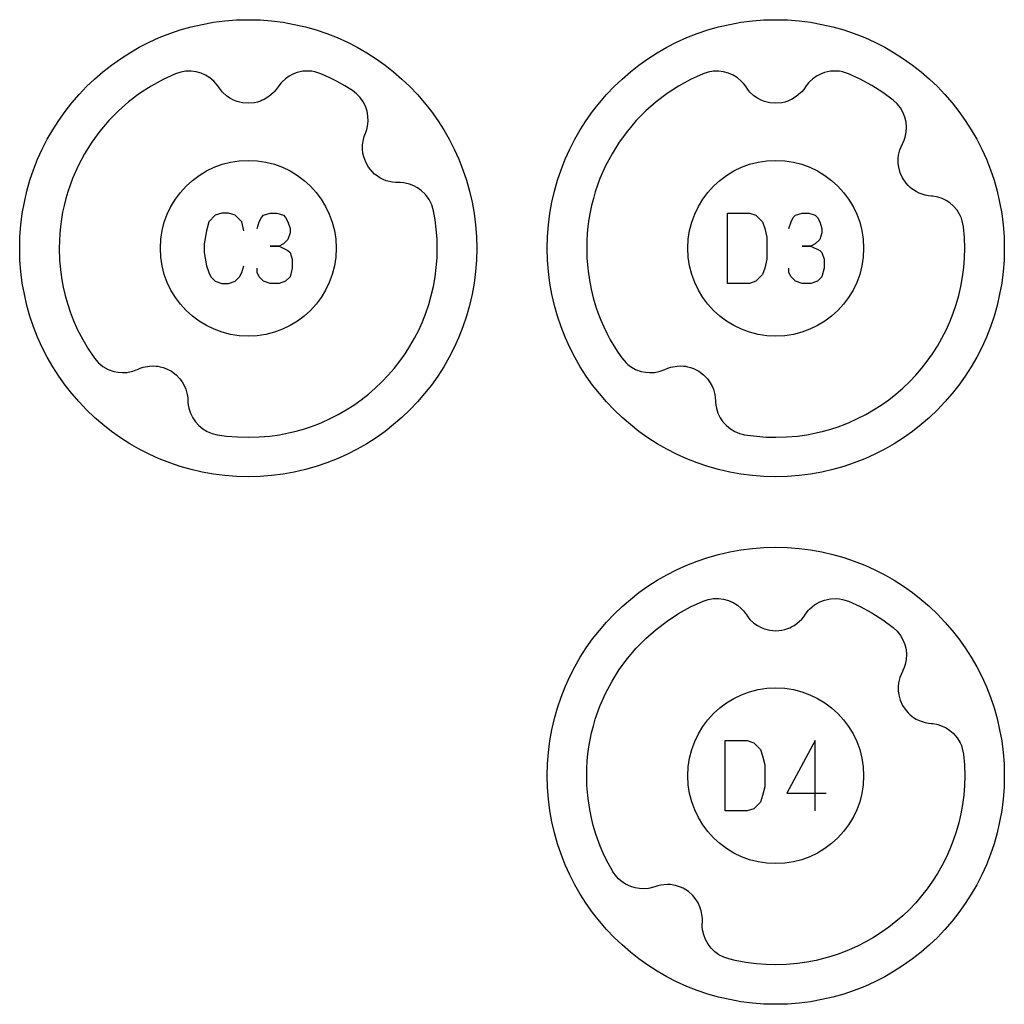
# Model space of a CAD drawing. Extents: x -212 to 474, y -1643 to 77.
# Drawn here: x -152 to -96, y -623 to -567 of the extents above; entities that cross this region are included whole.
import ezdxf

# ---------------------------------------------------------------- set-up
doc = ezdxf.new("R2010")
doc.units = 0
doc.layers.add('Capa por Defecto', color=1, linetype='CONTINUOUS')

msp = doc.modelspace()

# ---------------------------------------------------------------- linework, layer by layer
at = {"layer": 'Capa por Defecto'}
for points in [[(-152.125, -580), (-152.108, -579.331), (-152.058, -578.671), (-151.975, -578.02), (-151.861, -577.38), (-151.716, -576.751), (-151.541, -576.134), (-151.336, -575.53), (-151.103, -574.94), (-150.843, -574.364), (-150.556, -573.803), (-150.243, -573.259), (-149.905, -572.732), (-149.542, -572.222), (-149.156, -571.731), (-148.748, -571.259), (-148.317, -570.808), (-147.866, -570.377), (-147.394, -569.969), (-146.903, -569.583), (-146.393, -569.22), (-145.866, -568.882), (-145.322, -568.569), (-144.761, -568.282), (-144.185, -568.022), (-143.595, -567.789), (-142.991, -567.584), (-142.374, -567.409), (-141.745, -567.264), (-141.105, -567.15), (-140.454, -567.067), (-139.794, -567.017), (-139.125, -567), (-138.456, -567.017), (-137.796, -567.067), (-137.145, -567.15), (-136.505, -567.264), (-135.876, -567.409), (-135.259, -567.584), (-134.655, -567.789), (-134.065, -568.022), (-133.489, -568.282), (-132.928, -568.569), (-132.384, -568.882), (-131.857, -569.22), (-131.347, -569.583), (-130.856, -569.969), (-130.384, -570.377), (-129.933, -570.808), (-129.502, -571.259), (-129.094, -571.731), (-128.708, -572.222), (-128.345, -572.732), (-128.007, -573.259), (-127.694, -573.803), (-127.407, -574.364), (-127.147, -574.94), (-126.914, -575.53), (-126.709, -576.134), (-126.534, -576.751), (-126.389, -577.38), (-126.275, -578.02), (-126.192, -578.671), (-126.142, -579.331), (-126.125, -580), (-126.142, -580.669), (-126.192, -581.329), (-126.275, -581.98), (-126.389, -582.62), (-126.534, -583.249), (-126.709, -583.866), (-126.914, -584.47), (-127.147, -585.06), (-127.407, -585.636), (-127.694, -586.197), (-128.007, -586.741), (-128.345, -587.268), (-128.708, -587.778), (-129.094, -588.269), (-129.502, -588.741), (-129.933, -589.192), (-130.384, -589.623), (-130.856, -590.031), (-131.347, -590.417), (-131.857, -590.78), (-132.384, -591.118), (-132.928, -591.431), (-133.489, -591.718), (-134.065, -591.978), (-134.655, -592.211), (-135.259, -592.416), (-135.876, -592.591), (-136.505, -592.736), (-137.145, -592.85), (-137.796, -592.933), (-138.456, -592.983), (-139.125, -593), (-139.794, -592.983), (-140.454, -592.933), (-141.105, -592.85), (-141.745, -592.736), (-142.374, -592.591), (-142.991, -592.416), (-143.595, -592.211), (-144.185, -591.978), (-144.761, -591.718), (-145.322, -591.431), (-145.866, -591.118), (-146.393, -590.78), (-146.903, -590.417), (-147.394, -590.031), (-147.866, -589.623), (-148.317, -589.192), (-148.748, -588.741), (-149.156, -588.269), (-149.542, -587.778), (-149.905, -587.268), (-150.243, -586.741), (-150.556, -586.197), (-150.843, -585.636), (-151.103, -585.06), (-151.336, -584.47), (-151.541, -583.866), (-151.716, -583.249), (-151.861, -582.62), (-151.975, -581.98), (-152.058, -581.329), (-152.108, -580.669), (-152.125, -580)], [(-122.125, -580), (-122.108, -579.331), (-122.058, -578.671), (-121.975, -578.02), (-121.861, -577.38), (-121.716, -576.751), (-121.541, -576.134), (-121.336, -575.53), (-121.103, -574.94), (-120.843, -574.364), (-120.556, -573.803), (-120.243, -573.259), (-119.905, -572.732), (-119.542, -572.222), (-119.156, -571.731), (-118.748, -571.259), (-118.317, -570.808), (-117.866, -570.377), (-117.394, -569.969), (-116.903, -569.583), (-116.393, -569.22), (-115.866, -568.882), (-115.322, -568.569), (-114.761, -568.282), (-114.185, -568.022), (-113.595, -567.789), (-112.991, -567.584), (-112.374, -567.409), (-111.745, -567.264), (-111.105, -567.15), (-110.454, -567.067), (-109.794, -567.017), (-109.125, -567), (-108.456, -567.017), (-107.796, -567.067), (-107.145, -567.15), (-106.505, -567.264), (-105.876, -567.409), (-105.259, -567.584), (-104.655, -567.789), (-104.065, -568.022), (-103.489, -568.282), (-102.928, -568.569), (-102.384, -568.882), (-101.857, -569.22), (-101.347, -569.583), (-100.856, -569.969), (-100.384, -570.377), (-99.933, -570.808), (-99.502, -571.259), (-99.094, -571.731), (-98.708, -572.222), (-98.345, -572.732), (-98.007, -573.259), (-97.694, -573.803), (-97.407, -574.364), (-97.147, -574.94), (-96.914, -575.53), (-96.709, -576.134), (-96.534, -576.751), (-96.389, -577.38), (-96.275, -578.02), (-96.192, -578.671), (-96.142, -579.331), (-96.125, -580), (-96.142, -580.669), (-96.192, -581.329), (-96.275, -581.98), (-96.389, -582.62), (-96.534, -583.249), (-96.709, -583.866), (-96.914, -584.47), (-97.147, -585.06), (-97.407, -585.636), (-97.694, -586.197), (-98.007, -586.741), (-98.345, -587.268), (-98.708, -587.778), (-99.094, -588.269), (-99.502, -588.741), (-99.933, -589.192), (-100.384, -589.623), (-100.856, -590.031), (-101.347, -590.417), (-101.857, -590.78), (-102.384, -591.118), (-102.928, -591.431), (-103.489, -591.718), (-104.065, -591.978), (-104.655, -592.211), (-105.259, -592.416), (-105.876, -592.591), (-106.505, -592.736), (-107.145, -592.85), (-107.796, -592.933), (-108.456, -592.983), (-109.125, -593), (-109.794, -592.983), (-110.454, -592.933), (-111.105, -592.85), (-111.745, -592.736), (-112.374, -592.591), (-112.991, -592.416), (-113.595, -592.211), (-114.185, -591.978), (-114.761, -591.718), (-115.322, -591.431), (-115.866, -591.118), (-116.393, -590.78), (-116.903, -590.417), (-117.394, -590.031), (-117.866, -589.623), (-118.317, -589.192), (-118.748, -588.741), (-119.156, -588.269), (-119.542, -587.778), (-119.905, -587.268), (-120.243, -586.741), (-120.556, -586.197), (-120.843, -585.636), (-121.103, -585.06), (-121.336, -584.47), (-121.541, -583.866), (-121.716, -583.249), (-121.861, -582.62), (-121.975, -581.98), (-122.058, -581.329), (-122.108, -580.669), (-122.125, -580)], [(-147.878, -586.242), (-147.654, -586.502), (-147.527, -586.618), (-147.39, -586.721), (-147.095, -586.888), (-146.777, -587.003), (-146.529, -587.053), (-146.277, -587.072), (-146.025, -587.059), (-145.776, -587.013), (-145.693, -586.99), (-145.495, -586.921), (-145.428, -586.892), (-145.266, -586.822), (-145.098, -586.767), (-144.734, -586.701), (-144.55, -586.691), (-144.368, -586.701), (-144.263, -586.713), (-144.143, -586.735), (-143.973, -586.777), (-143.808, -586.837), (-143.496, -586.996), (-143.232, -587.192), (-143.01, -587.421), (-142.886, -587.59), (-142.767, -587.797), (-142.673, -588.016), (-142.592, -588.314), (-142.565, -588.498), (-142.556, -588.684), (-142.553, -588.744), (-142.535, -588.922), (-142.501, -589.101), (-142.413, -589.376), (-142.287, -589.635), (-142.125, -589.874), (-141.93, -590.087), (-141.705, -590.271), (-141.455, -590.422), (-141.177, -590.535), (-140.895, -590.605), (-140.36, -590.68), (-139.744, -590.732), (-139.125, -590.75), (-139.125, -590.75), (-138.507, -590.732), (-137.891, -590.68), (-137.357, -590.605), (-136.828, -590.504), (-136.407, -590.401), (-135.989, -590.284), (-135.577, -590.151), (-135.171, -589.998), (-134.941, -589.905), (-134.469, -589.691), (-134.007, -589.455), (-133.558, -589.197), (-133.121, -588.918), (-132.699, -588.618), (-132.291, -588.298), (-131.899, -587.959), (-131.524, -587.601), (-131.166, -587.226), (-130.827, -586.834), (-130.507, -586.426), (-130.207, -586.004), (-129.928, -585.567), (-129.67, -585.118), (-129.433, -584.656), (-129.22, -584.184), (-129.026, -583.692), (-128.857, -583.191), (-128.713, -582.682), (-128.594, -582.166), (-128.499, -581.634), (-128.431, -581.099), (-128.39, -580.55), (-128.375, -580), (-128.389, -579.457), (-128.429, -578.921), (-128.495, -578.392), (-128.586, -577.872), (-128.586, -577.873), (-128.686, -577.536), (-128.755, -577.376), (-128.841, -577.222), (-129.042, -576.95), (-129.285, -576.716), (-129.492, -576.569), (-129.715, -576.45), (-129.95, -576.359), (-130.196, -576.299), (-130.281, -576.286), (-130.49, -576.269), (-130.563, -576.268), (-130.74, -576.266), (-130.915, -576.248), (-131.275, -576.161), (-131.447, -576.095), (-131.61, -576.012), (-131.7, -575.958), (-131.801, -575.889), (-131.939, -575.781), (-132.065, -575.66), (-132.286, -575.387), (-132.447, -575.102), (-132.557, -574.802), (-132.601, -574.597), (-132.626, -574.36), (-132.623, -574.121), (-132.576, -573.815), (-132.525, -573.637), (-132.458, -573.463), (-132.437, -573.407), (-132.38, -573.237), (-132.339, -573.06), (-132.307, -572.773), (-132.317, -572.485), (-132.368, -572.201), (-132.459, -571.927), (-132.59, -571.667), (-132.757, -571.428), (-132.966, -571.211), (-133.204, -571.026), (-133.632, -570.757), (-134.074, -570.508), (-134.528, -570.279), (-134.995, -570.073), (-135.33, -569.968), (-135.502, -569.936), (-135.677, -569.921), (-136.015, -569.936), (-136.346, -570.007), (-136.583, -570.096), (-136.806, -570.213), (-137.013, -570.358), (-137.2, -570.529), (-137.259, -570.592), (-137.389, -570.755), (-137.431, -570.816), (-137.532, -570.961), (-137.645, -571.096), (-137.71, -571.162), (-137.954, -571.372), (-138.229, -571.54), (-138.325, -571.585), (-138.437, -571.63), (-138.605, -571.684), (-138.776, -571.721), (-139.125, -571.751), (-139.452, -571.725), (-139.762, -571.648), (-139.957, -571.571), (-140.167, -571.459), (-140.363, -571.322), (-140.59, -571.113), (-140.71, -570.971), (-140.816, -570.818), (-140.851, -570.769), (-140.96, -570.627), (-141.084, -570.494), (-141.304, -570.307), (-141.548, -570.154), (-141.812, -570.037), (-142.091, -569.959), (-142.379, -569.923), (-142.671, -569.928), (-142.968, -569.98), (-143.255, -570.073), (-143.969, -570.401), (-144.654, -570.779), (-145.308, -571.204), (-145.928, -571.675), (-146.511, -572.188), (-147.057, -572.742), (-147.561, -573.334), (-148.022, -573.962), (-148.437, -574.624), (-148.805, -575.317), (-149.122, -576.038), (-149.387, -576.787), (-149.499, -577.17), (-149.597, -577.559), (-149.681, -577.954), (-149.75, -578.354), (-149.805, -578.759), (-149.844, -579.168), (-149.867, -579.582), (-149.875, -580), (-149.853, -580.685), (-149.789, -581.369), (-149.727, -581.791), (-149.648, -582.21), (-149.538, -582.682), (-149.407, -583.149), (-149.254, -583.61), (-149.081, -584.063), (-148.828, -584.633), (-148.543, -585.187), (-148.226, -585.724), (-147.878, -586.242)], [(-117.88, -586.239), (-117.655, -586.501), (-117.528, -586.617), (-117.39, -586.721), (-117.095, -586.888), (-116.777, -587.003), (-116.529, -587.053), (-116.277, -587.072), (-116.025, -587.059), (-115.776, -587.013), (-115.693, -586.99), (-115.495, -586.921), (-115.428, -586.892), (-115.266, -586.822), (-115.098, -586.767), (-114.734, -586.701), (-114.55, -586.691), (-114.368, -586.701), (-114.263, -586.713), (-114.143, -586.735), (-113.973, -586.777), (-113.808, -586.837), (-113.496, -586.996), (-113.232, -587.192), (-113.01, -587.421), (-112.886, -587.59), (-112.767, -587.797), (-112.673, -588.016), (-112.592, -588.314), (-112.565, -588.498), (-112.556, -588.684), (-112.553, -588.744), (-112.535, -588.922), (-112.501, -589.101), (-112.413, -589.376), (-112.287, -589.635), (-112.125, -589.874), (-111.93, -590.087), (-111.705, -590.271), (-111.455, -590.422), (-111.177, -590.535), (-110.895, -590.605), (-110.225, -590.694), (-109.676, -590.735), (-109.125, -590.75), (-108.507, -590.732), (-107.891, -590.68), (-107.357, -590.605), (-106.828, -590.504), (-106.407, -590.401), (-105.989, -590.284), (-105.577, -590.151), (-105.171, -589.998), (-104.941, -589.905), (-104.469, -589.691), (-104.007, -589.455), (-103.558, -589.197), (-103.121, -588.918), (-102.699, -588.618), (-102.291, -588.298), (-101.899, -587.959), (-101.524, -587.601), (-101.166, -587.226), (-100.827, -586.834), (-100.507, -586.426), (-100.207, -586.004), (-99.928, -585.567), (-99.67, -585.118), (-99.433, -584.656), (-99.22, -584.184), (-99.026, -583.692), (-98.857, -583.191), (-98.713, -582.682), (-98.594, -582.166), (-98.499, -581.634), (-98.431, -581.099), (-98.39, -580.55), (-98.375, -580), (-98.393, -579.382), (-98.445, -578.773), (-98.515, -578.443), (-98.569, -578.283), (-98.638, -578.129), (-98.815, -577.841), (-99.037, -577.586), (-99.229, -577.422), (-99.441, -577.283), (-99.668, -577.172), (-99.908, -577.091), (-99.991, -577.071), (-100.197, -577.036), (-100.271, -577.029), (-100.446, -577.011), (-100.619, -576.978), (-100.97, -576.859), (-101.136, -576.779), (-101.291, -576.682), (-101.376, -576.62), (-101.47, -576.543), (-101.599, -576.423), (-101.714, -576.291), (-101.91, -576.001), (-102.046, -575.702), (-102.128, -575.394), (-102.155, -575.186), (-102.161, -575.067), (-102.156, -574.888), (-102.135, -574.71), (-102.062, -574.41), (-101.996, -574.236), (-101.914, -574.069), (-101.887, -574.015), (-101.816, -573.851), (-101.76, -573.678), (-101.703, -573.395), (-101.688, -573.107), (-101.714, -572.819), (-101.781, -572.538), (-101.889, -572.268), (-102.034, -572.016), (-102.224, -571.781), (-102.445, -571.576), (-103.039, -571.137), (-103.663, -570.739), (-104.316, -570.383), (-104.995, -570.073), (-105.33, -569.968), (-105.502, -569.936), (-105.677, -569.921), (-106.015, -569.936), (-106.346, -570.007), (-106.583, -570.096), (-106.806, -570.213), (-107.013, -570.358), (-107.2, -570.529), (-107.259, -570.592), (-107.389, -570.755), (-107.431, -570.816), (-107.532, -570.961), (-107.645, -571.096), (-107.71, -571.162), (-107.954, -571.372), (-108.229, -571.54), (-108.325, -571.585), (-108.437, -571.63), (-108.605, -571.684), (-108.776, -571.721), (-109.125, -571.751), (-109.452, -571.725), (-109.762, -571.648), (-109.957, -571.571), (-110.167, -571.459), (-110.363, -571.322), (-110.59, -571.113), (-110.71, -570.971), (-110.816, -570.818), (-110.851, -570.769), (-110.96, -570.627), (-111.084, -570.494), (-111.304, -570.307), (-111.548, -570.154), (-111.812, -570.037), (-112.091, -569.959), (-112.379, -569.923), (-112.671, -569.928), (-112.968, -569.98), (-113.255, -570.073), (-113.969, -570.401), (-114.654, -570.779), (-115.308, -571.204), (-115.928, -571.675), (-116.511, -572.188), (-117.057, -572.742), (-117.561, -573.334), (-118.022, -573.962), (-118.437, -574.624), (-118.805, -575.317), (-119.122, -576.038), (-119.387, -576.787), (-119.499, -577.17), (-119.597, -577.559), (-119.681, -577.954), (-119.75, -578.354), (-119.805, -578.759), (-119.844, -579.168), (-119.867, -579.582), (-119.875, -580), (-119.861, -580.558), (-119.818, -581.116), (-119.797, -581.301), (-119.723, -581.814), (-119.624, -582.323), (-119.5, -582.826), (-119.352, -583.322), (-119.218, -583.71), (-119.069, -584.092), (-118.906, -584.468), (-118.728, -584.837), (-118.536, -585.199), (-118.331, -585.554), (-118.112, -585.901), (-117.88, -586.239)], [(-144.125, -580), (-144.099, -579.489), (-144.023, -578.992), (-143.9, -578.513), (-143.732, -578.054), (-143.522, -577.617), (-143.271, -577.204), (-142.983, -576.82), (-142.661, -576.464), (-142.305, -576.142), (-141.921, -575.854), (-141.508, -575.603), (-141.071, -575.393), (-140.612, -575.225), (-140.133, -575.102), (-139.636, -575.026), (-139.125, -575), (-138.614, -575.026), (-138.117, -575.102), (-137.638, -575.225), (-137.179, -575.393), (-136.742, -575.603), (-136.329, -575.854), (-135.945, -576.142), (-135.589, -576.464), (-135.267, -576.82), (-134.979, -577.204), (-134.728, -577.617), (-134.518, -578.054), (-134.35, -578.513), (-134.227, -578.992), (-134.151, -579.489), (-134.125, -580), (-134.151, -580.511), (-134.227, -581.008), (-134.35, -581.487), (-134.518, -581.946), (-134.728, -582.383), (-134.979, -582.796), (-135.267, -583.18), (-135.589, -583.536), (-135.945, -583.858), (-136.329, -584.146), (-136.742, -584.397), (-137.179, -584.607), (-137.638, -584.775), (-138.117, -584.898), (-138.614, -584.974), (-139.125, -585), (-139.636, -584.974), (-140.133, -584.898), (-140.612, -584.775), (-141.071, -584.607), (-141.508, -584.397), (-141.921, -584.146), (-142.305, -583.858), (-142.661, -583.536), (-142.983, -583.18), (-143.271, -582.796), (-143.522, -582.383), (-143.732, -581.946), (-143.9, -581.487), (-144.023, -581.008), (-144.099, -580.511), (-144.125, -580)], [(-114.125, -580), (-114.099, -579.489), (-114.023, -578.992), (-113.9, -578.513), (-113.732, -578.054), (-113.522, -577.617), (-113.271, -577.204), (-112.983, -576.82), (-112.661, -576.464), (-112.305, -576.142), (-111.921, -575.854), (-111.508, -575.603), (-111.071, -575.393), (-110.612, -575.225), (-110.133, -575.102), (-109.636, -575.026), (-109.125, -575), (-108.614, -575.026), (-108.117, -575.102), (-107.638, -575.225), (-107.179, -575.393), (-106.742, -575.603), (-106.329, -575.854), (-105.945, -576.142), (-105.589, -576.464), (-105.267, -576.82), (-104.979, -577.204), (-104.728, -577.617), (-104.518, -578.054), (-104.35, -578.513), (-104.227, -578.992), (-104.151, -579.489), (-104.125, -580), (-104.151, -580.511), (-104.227, -581.008), (-104.35, -581.487), (-104.518, -581.946), (-104.728, -582.383), (-104.979, -582.796), (-105.267, -583.18), (-105.589, -583.536), (-105.945, -583.858), (-106.329, -584.146), (-106.742, -584.397), (-107.179, -584.607), (-107.638, -584.775), (-108.117, -584.898), (-108.614, -584.974), (-109.125, -585), (-109.636, -584.974), (-110.133, -584.898), (-110.612, -584.775), (-111.071, -584.607), (-111.508, -584.397), (-111.921, -584.146), (-112.305, -583.858), (-112.661, -583.536), (-112.983, -583.18), (-113.271, -582.796), (-113.522, -582.383), (-113.732, -581.946), (-113.9, -581.487), (-114.023, -581.008), (-114.099, -580.511), (-114.125, -580)], [(-111.875, -582), (-111.875, -578), (-110.625, -578), (-110.25, -578.125), (-109.875, -578.5), (-109.75, -578.875), (-109.625, -579.375), (-109.625, -580.625), (-109.75, -581.125), (-109.875, -581.5), (-110.25, -581.875), (-110.625, -582), (-111.875, -582)], [(-122.125, -610), (-122.108, -609.331), (-122.058, -608.671), (-121.975, -608.02), (-121.861, -607.38), (-121.716, -606.751), (-121.541, -606.134), (-121.336, -605.53), (-121.103, -604.94), (-120.843, -604.364), (-120.556, -603.803), (-120.243, -603.259), (-119.905, -602.732), (-119.542, -602.222), (-119.156, -601.731), (-118.748, -601.259), (-118.317, -600.808), (-117.866, -600.377), (-117.394, -599.969), (-116.903, -599.583), (-116.393, -599.22), (-115.866, -598.882), (-115.322, -598.569), (-114.761, -598.282), (-114.185, -598.022), (-113.595, -597.789), (-112.991, -597.584), (-112.374, -597.409), (-111.745, -597.264), (-111.105, -597.15), (-110.454, -597.067), (-109.794, -597.017), (-109.125, -597), (-108.456, -597.017), (-107.796, -597.067), (-107.145, -597.15), (-106.505, -597.264), (-105.876, -597.409), (-105.259, -597.584), (-104.655, -597.789), (-104.065, -598.022), (-103.489, -598.282), (-102.928, -598.569), (-102.384, -598.882), (-101.857, -599.22), (-101.347, -599.583), (-100.856, -599.969), (-100.384, -600.377), (-99.933, -600.808), (-99.502, -601.259), (-99.094, -601.731), (-98.708, -602.222), (-98.345, -602.732), (-98.007, -603.259), (-97.694, -603.803), (-97.407, -604.364), (-97.147, -604.94), (-96.914, -605.53), (-96.709, -606.134), (-96.534, -606.751), (-96.389, -607.38), (-96.275, -608.02), (-96.192, -608.671), (-96.142, -609.331), (-96.125, -610), (-96.142, -610.669), (-96.192, -611.329), (-96.275, -611.98), (-96.389, -612.62), (-96.534, -613.249), (-96.709, -613.866), (-96.914, -614.47), (-97.147, -615.06), (-97.407, -615.636), (-97.694, -616.197), (-98.007, -616.741), (-98.345, -617.268), (-98.708, -617.778), (-99.094, -618.269), (-99.502, -618.741), (-99.933, -619.192), (-100.384, -619.623), (-100.856, -620.031), (-101.347, -620.417), (-101.857, -620.78), (-102.384, -621.118), (-102.928, -621.431), (-103.489, -621.718), (-104.065, -621.978), (-104.655, -622.211), (-105.259, -622.416), (-105.876, -622.591), (-106.505, -622.736), (-107.145, -622.85), (-107.796, -622.933), (-108.456, -622.983), (-109.125, -623), (-109.794, -622.983), (-110.454, -622.933), (-111.105, -622.85), (-111.745, -622.736), (-112.374, -622.591), (-112.991, -622.416), (-113.595, -622.211), (-114.185, -621.978), (-114.761, -621.718), (-115.322, -621.431), (-115.866, -621.118), (-116.393, -620.78), (-116.903, -620.417), (-117.394, -620.031), (-117.866, -619.623), (-118.317, -619.192), (-118.748, -618.741), (-119.156, -618.269), (-119.542, -617.778), (-119.905, -617.268), (-120.243, -616.741), (-120.556, -616.197), (-120.843, -615.636), (-121.103, -615.06), (-121.336, -614.47), (-121.541, -613.866), (-121.716, -613.249), (-121.861, -612.62), (-121.975, -611.98), (-122.058, -611.329), (-122.108, -610.669), (-122.125, -610)], [(-118.396, -615.444), (-118.745, -614.804), (-118.932, -614.409), (-119.104, -614.007), (-119.352, -613.322), (-119.5, -612.826), (-119.624, -612.323), (-119.723, -611.814), (-119.797, -611.301), (-119.818, -611.116), (-119.861, -610.558), (-119.875, -610), (-119.867, -609.582), (-119.844, -609.168), (-119.805, -608.759), (-119.75, -608.354), (-119.681, -607.954), (-119.597, -607.559), (-119.499, -607.17), (-119.387, -606.787), (-119.122, -606.038), (-118.805, -605.317), (-118.437, -604.624), (-118.022, -603.962), (-117.561, -603.334), (-117.057, -602.742), (-116.511, -602.188), (-115.928, -601.675), (-115.308, -601.204), (-114.654, -600.779), (-113.969, -600.401), (-113.255, -600.073), (-112.968, -599.98), (-112.671, -599.928), (-112.379, -599.923), (-112.091, -599.959), (-111.812, -600.037), (-111.548, -600.154), (-111.304, -600.307), (-111.084, -600.494), (-110.96, -600.627), (-110.851, -600.769), (-110.816, -600.818), (-110.71, -600.971), (-110.59, -601.113), (-110.363, -601.322), (-110.167, -601.459), (-109.957, -601.571), (-109.762, -601.648), (-109.452, -601.725), (-109.125, -601.751), (-108.776, -601.721), (-108.605, -601.684), (-108.437, -601.63), (-108.325, -601.585), (-108.229, -601.54), (-108.069, -601.451), (-107.919, -601.346), (-107.645, -601.096), (-107.532, -600.961), (-107.431, -600.816), (-107.389, -600.755), (-107.259, -600.592), (-107.2, -600.529), (-107.062, -600.399), (-106.912, -600.282), (-106.621, -600.113), (-106.346, -600.007), (-106.015, -599.936), (-105.677, -599.921), (-105.502, -599.936), (-105.33, -599.968), (-104.995, -600.073), (-104.316, -600.383), (-103.663, -600.739), (-103.039, -601.137), (-102.445, -601.576), (-102.224, -601.781), (-102.034, -602.016), (-101.889, -602.268), (-101.781, -602.538), (-101.714, -602.819), (-101.688, -603.107), (-101.703, -603.395), (-101.76, -603.678), (-101.816, -603.851), (-101.887, -604.015), (-101.914, -604.069), (-101.996, -604.236), (-102.062, -604.41), (-102.135, -604.71), (-102.159, -604.947), (-102.155, -605.186), (-102.128, -605.394), (-102.046, -605.702), (-101.91, -606.001), (-101.714, -606.291), (-101.599, -606.423), (-101.47, -606.543), (-101.376, -606.62), (-101.291, -606.682), (-101.136, -606.779), (-100.97, -606.859), (-100.619, -606.978), (-100.446, -607.011), (-100.271, -607.029), (-100.197, -607.036), (-99.991, -607.071), (-99.908, -607.091), (-99.668, -607.172), (-99.441, -607.283), (-99.229, -607.422), (-99.037, -607.586), (-98.815, -607.841), (-98.638, -608.129), (-98.569, -608.283), (-98.515, -608.443), (-98.445, -608.773), (-98.393, -609.382), (-98.375, -610), (-98.39, -610.55), (-98.431, -611.099), (-98.499, -611.634), (-98.594, -612.166), (-98.713, -612.682), (-98.857, -613.191), (-99.026, -613.692), (-99.22, -614.184), (-99.433, -614.656), (-99.67, -615.118), (-99.928, -615.567), (-100.207, -616.004), (-100.507, -616.426), (-100.827, -616.834), (-101.166, -617.226), (-101.524, -617.601), (-101.899, -617.959), (-102.291, -618.298), (-102.699, -618.618), (-103.121, -618.918), (-103.558, -619.197), (-104.007, -619.455), (-104.469, -619.691), (-104.941, -619.905), (-105.171, -619.998), (-105.577, -620.151), (-105.989, -620.284), (-106.407, -620.401), (-106.828, -620.504), (-107.357, -620.605), (-107.891, -620.68), (-108.507, -620.732), (-109.125, -620.75), (-109.676, -620.735), (-110.225, -620.694), (-110.826, -620.616), (-111.423, -620.504), (-111.801, -620.414), (-112.086, -620.316), (-112.355, -620.179), (-112.59, -620.007), (-112.799, -619.804), (-112.974, -619.575), (-113.115, -619.323), (-113.218, -619.054), (-113.281, -618.772), (-113.3, -618.591), (-113.302, -618.412), (-113.299, -618.352), (-113.293, -618.166), (-113.303, -617.98), (-113.358, -617.676), (-113.433, -617.45), (-113.533, -617.233), (-113.642, -617.054), (-113.844, -616.806), (-114.089, -616.588), (-114.386, -616.403), (-114.545, -616.329), (-114.711, -616.272), (-114.828, -616.24), (-114.932, -616.219), (-115.112, -616.193), (-115.296, -616.187), (-115.665, -616.221), (-115.837, -616.261), (-116.005, -616.317), (-116.074, -616.34), (-116.277, -616.391), (-116.362, -616.407), (-116.614, -616.43), (-116.866, -616.421), (-117.116, -616.381), (-117.358, -616.309), (-117.665, -616.167), (-117.944, -615.975), (-118.071, -615.861), (-118.187, -615.736), (-118.386, -615.459), (-118.396, -615.444)], [(-114.125, -610), (-114.099, -609.489), (-114.023, -608.992), (-113.9, -608.513), (-113.732, -608.054), (-113.522, -607.617), (-113.271, -607.204), (-112.983, -606.82), (-112.661, -606.464), (-112.305, -606.142), (-111.921, -605.854), (-111.508, -605.603), (-111.071, -605.393), (-110.612, -605.225), (-110.133, -605.102), (-109.636, -605.026), (-109.125, -605), (-108.614, -605.026), (-108.117, -605.102), (-107.638, -605.225), (-107.179, -605.393), (-106.742, -605.603), (-106.329, -605.854), (-105.945, -606.142), (-105.589, -606.464), (-105.267, -606.82), (-104.979, -607.204), (-104.728, -607.617), (-104.518, -608.054), (-104.35, -608.513), (-104.227, -608.992), (-104.151, -609.489), (-104.125, -610), (-104.151, -610.511), (-104.227, -611.008), (-104.35, -611.487), (-104.518, -611.946), (-104.728, -612.383), (-104.979, -612.796), (-105.267, -613.18), (-105.589, -613.536), (-105.945, -613.858), (-106.329, -614.146), (-106.742, -614.397), (-107.179, -614.607), (-107.638, -614.775), (-108.117, -614.898), (-108.614, -614.974), (-109.125, -615), (-109.636, -614.974), (-110.133, -614.898), (-110.612, -614.775), (-111.071, -614.607), (-111.508, -614.397), (-111.921, -614.146), (-112.305, -613.858), (-112.661, -613.536), (-112.983, -613.18), (-113.271, -612.796), (-113.522, -612.383), (-113.732, -611.946), (-113.9, -611.487), (-114.023, -611.008), (-114.099, -610.511), (-114.125, -610)], [(-112, -612), (-112, -608), (-110.75, -608), (-110.375, -608.125), (-110, -608.5), (-109.875, -608.875), (-109.75, -609.375), (-109.75, -610.625), (-109.875, -611.125), (-110, -611.5), (-110.375, -611.875), (-110.75, -612), (-112, -612)]]:
    msp.add_lwpolyline(points, close=True, dxfattribs=at)
for points in [[(-139.375, -579), (-139.5, -578.5), (-139.875, -578.125), (-140.25, -578), (-140.625, -578), (-141, -578.125), (-141.375, -578.5), (-141.5, -579), (-141.625, -579.75), (-141.625, -580.25), (-141.5, -581), (-141.375, -581.375), (-141.25, -581.625), (-141, -581.875), (-140.625, -582), (-140.25, -582), (-139.875, -581.875), (-139.625, -581.625), (-139.5, -581.375), (-139.375, -581)], [(-138.625, -578.875), (-138.5, -578.5), (-138.375, -578.25), (-138.25, -578.125), (-137.875, -578), (-137.5, -578), (-137.125, -578.125), (-137, -578.25), (-136.875, -578.5), (-136.75, -578.875), (-136.75, -579.125), (-136.875, -579.5), (-137.125, -579.75), (-137.375, -579.875), (-137.875, -579.875), (-137.375, -579.875), (-136.875, -580.125), (-136.75, -580.25), (-136.625, -580.625), (-136.625, -581.125), (-136.75, -581.625), (-137, -581.875), (-137.375, -582), (-137.875, -582), (-138.25, -581.875), (-138.5, -581.625), (-138.625, -581.375), (-138.625, -581.125)], [(-108.375, -578.875), (-108.25, -578.5), (-108.125, -578.25), (-108, -578.125), (-107.625, -578), (-107.25, -578), (-106.875, -578.125), (-106.75, -578.25), (-106.625, -578.5), (-106.5, -578.875), (-106.5, -579.125), (-106.625, -579.5), (-106.875, -579.75), (-107.125, -579.875), (-107.625, -579.875), (-107.125, -579.875), (-106.625, -580.125), (-106.5, -580.25), (-106.375, -580.625), (-106.375, -581.125), (-106.5, -581.625), (-106.75, -581.875), (-107.125, -582), (-107.625, -582), (-108, -581.875), (-108.25, -581.625), (-108.375, -581.375), (-108.375, -581.125)], [(-106.875, -612), (-106.875, -608), (-108.5, -611), (-106.25, -611)]]:
    msp.add_lwpolyline(points, dxfattribs=at)

doc.saveas('drawing.dxf')
